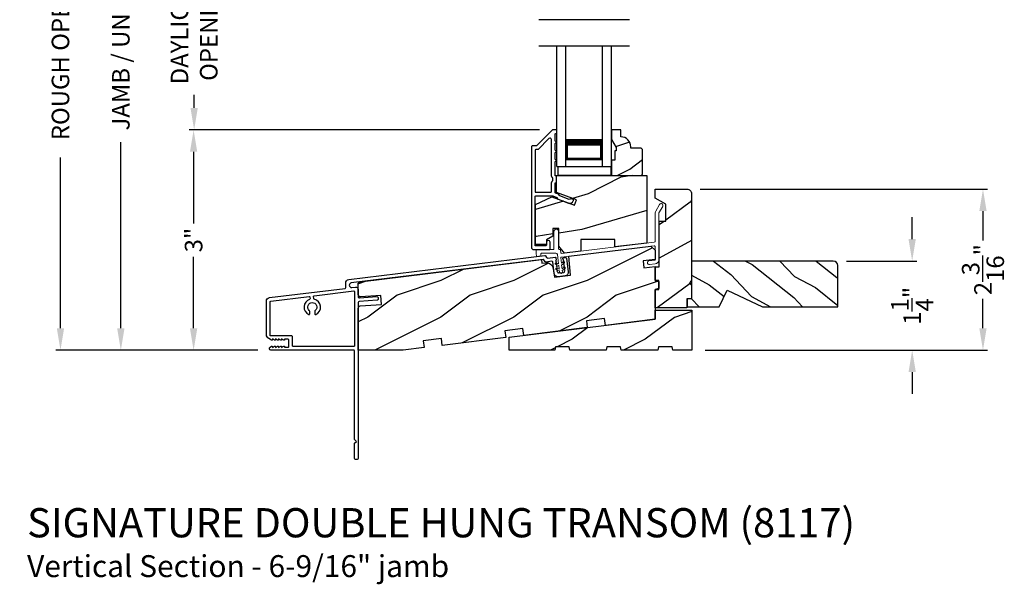
# Model space of a CAD drawing. Extents: x 34 to 102, y 44 to 88.
# Drawn here: x 71.7 to 85.2, y 65.7 to 73.5 of the extents above; entities that cross this region are included whole.
import ezdxf

# ---------------------------------------------------------------- set-up
doc = ezdxf.new("R2010")
doc.units = 0
doc.header["$LTSCALE"] = 4
doc.header["$MEASUREMENT"] = 0
doc.header["$PDMODE"] = 3
doc.layers.get('0').update_dxf_attribs({"linetype": 'CONTINUOUS'})
doc.layers.get('DEFPOINTS').update_dxf_attribs({"color": 3, "linetype": 'CONTINUOUS'})
doc.layers.add('Dim', color=7, linetype='CONTINUOUS')
doc.styles.add('Arial', font='arial.ttf')
doc.styles.get("Standard").update_dxf_attribs({"font": 'arial.ttf'})
doc.dimstyles.get("Standard").update_dxf_attribs({"dimtxt": 0.24, "dimasz": 0.3, "dimexe": 0.0625, "dimexo": 0.18, "dimgap": 0.09, "dimtad": 0, "dimdec": 4, "dimzin": 0, "dimdsep": 46, "dimlunit": 4, "dimtxsty": 'Standard', "dimcen": 0, "dimadec": 0, "dimazin": 0, "dimtfac": 1, "dimtdec": 4, "dimtofl": 0, "dimtmove": 2, "dimatfit": 3, "dimfxl": 1, "dimtolj": 1, "dimtzin": 0, "dimarcsym": 0})

# ---------------------------------------------------------------- blocks, each defined once
blk = doc.blocks.new('*D330')
at = {"layer": 'DEFPOINTS', "color": 0, "transparency": 16777216}
for p in [(73.125, 78.105), (75.187, 78.105), (75.18, 68.934)]:
    blk.add_point(p, dxfattribs=at)
at = {"layer": 'Dim', "color": 0, "lineweight": -2, "transparency": 16777216}
for p, q in [((75.007, 78.105), (73.062, 78.105)), ((73.125, 77.805), (73.125, 75.26)), ((73.125, 69.234), (73.125, 71.78)), ((75, 68.934), (73.062, 68.934))]:
    blk.add_line(p, q, dxfattribs=at)
at = {"layer": 'Dim', "color": 0, "transparency": 16777216}
for points in [[(73.075, 77.805), (73.175, 77.805), (73.125, 78.105)], [(73.075, 69.234), (73.175, 69.234), (73.125, 68.934)]]:
    blk.add_solid(points, dxfattribs=at)
at = {"layer": 'Dim', "color": 0, "transparency": 16777216, "insert": (73.125, 73.52), "char_height": 0.24, "attachment_point": 5, "rotation": 90}
blk.add_mtext('\\A1;JAMB / UNIT HEIGHT', dxfattribs=at)
blk = doc.blocks.new('*D332')
at = {"layer": 'DEFPOINTS', "color": 0, "transparency": 16777216}
for p in [(79.064, 74.73), (74.128, 71.95), (79.035, 71.95)]:
    blk.add_point(p, dxfattribs=at)
at = {"layer": 'Dim', "color": 0, "lineweight": -2, "transparency": 16777216}
for p, q in [((78.884, 74.73), (74.065, 74.73)), ((74.128, 74.43), (74.128, 74.252)), ((74.128, 72.25), (74.128, 72.428)), ((78.855, 71.95), (74.065, 71.95))]:
    blk.add_line(p, q, dxfattribs=at)
at = {"layer": 'Dim', "color": 0, "transparency": 16777216}
for points in [[(74.078, 74.43), (74.178, 74.43), (74.128, 74.73)], [(74.078, 72.25), (74.178, 72.25), (74.128, 71.95)]]:
    blk.add_solid(points, dxfattribs=at)
at = {"layer": 'Dim', "color": 0, "transparency": 16777216, "insert": (74.128, 73.34), "char_height": 0.24, "attachment_point": 5, "rotation": 90}
blk.add_mtext('\\A1;DAYLIGHT \\POPENING', dxfattribs=at)
blk = doc.blocks.new('*D337')
at = {"layer": 'DEFPOINTS', "color": 0, "transparency": 16777216}
for p in [(74.121, 71.95), (79.035, 71.95), (75.18, 68.934)]:
    blk.add_point(p, dxfattribs=at)
at = {"layer": 'Dim', "color": 0, "lineweight": -2, "transparency": 16777216}
for p, q in [((78.855, 71.95), (74.058, 71.95)), ((74.121, 71.65), (74.121, 70.67)), ((74.121, 69.234), (74.121, 70.214)), ((75, 68.934), (74.058, 68.934))]:
    blk.add_line(p, q, dxfattribs=at)
at = {"layer": 'Dim', "color": 0, "transparency": 16777216}
for points in [[(74.071, 71.65), (74.171, 71.65), (74.121, 71.95)], [(74.071, 69.234), (74.171, 69.234), (74.121, 68.934)]]:
    blk.add_solid(points, dxfattribs=at)
at = {"layer": 'Dim', "color": 0, "transparency": 16777216, "insert": (74.121, 70.442), "char_height": 0.24, "attachment_point": 5, "rotation": 90}
blk.add_mtext('\\A1;3"', dxfattribs=at)
blk = doc.blocks.new('*D338')
at = {"layer": 'DEFPOINTS', "color": 0, "transparency": 16777216}
for p in [(75.187, 78.605), (72.299, 68.934), (75.18, 68.934)]:
    blk.add_point(p, dxfattribs=at)
at = {"layer": 'Dim', "color": 0, "lineweight": -2, "transparency": 16777216}
for p, q in [((75.007, 78.605), (72.237, 78.605)), ((72.299, 78.305), (72.299, 75.967)), ((72.299, 69.234), (72.299, 71.573)), ((75, 68.934), (72.237, 68.934))]:
    blk.add_line(p, q, dxfattribs=at)
at = {"layer": 'Dim', "color": 0, "transparency": 16777216}
for points in [[(72.249, 78.305), (72.349, 78.305), (72.299, 78.605)], [(72.249, 69.234), (72.349, 69.234), (72.299, 68.934)]]:
    blk.add_solid(points, dxfattribs=at)
at = {"layer": 'Dim', "color": 0, "transparency": 16777216, "insert": (72.299, 73.77), "char_height": 0.24, "attachment_point": 5, "rotation": 90}
blk.add_mtext('\\A1;ROUGH OPENING HEIGHT', dxfattribs=at)
blk = doc.blocks.new('*D342')
at = {"layer": 'DEFPOINTS', "color": 0, "transparency": 16777216}
for p in [(80.873, 71.139), (84.923, 71.139), (80.939, 68.935)]:
    blk.add_point(p, dxfattribs=at)
at = {"layer": 'Dim', "color": 0, "lineweight": -2, "transparency": 16777216}
for p, q in [((81.053, 71.139), (84.985, 71.139)), ((84.923, 70.839), (84.923, 70.435)), ((84.923, 69.235), (84.923, 69.638)), ((81.119, 68.935), (84.985, 68.935))]:
    blk.add_line(p, q, dxfattribs=at)
at = {"layer": 'Dim', "color": 0, "transparency": 16777216}
for points in [[(84.873, 70.839), (84.973, 70.839), (84.923, 71.139)], [(84.873, 69.235), (84.973, 69.235), (84.923, 68.935)]]:
    blk.add_solid(points, dxfattribs=at)
at = {"layer": 'Dim', "color": 0, "transparency": 16777216, "insert": (84.923, 70.037), "char_height": 0.24, "attachment_point": 5, "rotation": 90}
blk.add_mtext('\\A1;2{\\H1x;\\S3/16;}"', dxfattribs=at)
blk = doc.blocks.new('*D343')
at = {"layer": 'DEFPOINTS', "color": 0, "transparency": 16777216}
for p in [(82.874, 70.154), (80.939, 68.935), (83.954, 68.935)]:
    blk.add_point(p, dxfattribs=at)
at = {"layer": 'Dim', "color": 0, "lineweight": -2, "transparency": 16777216}
for p, q in [((83.954, 70.454), (83.954, 70.754)), ((83.054, 70.154), (84.017, 70.154)), ((81.119, 68.935), (84.017, 68.935)), ((83.954, 68.635), (83.954, 68.335))]:
    blk.add_line(p, q, dxfattribs=at)
at = {"layer": 'Dim', "color": 0, "transparency": 16777216}
for points in [[(83.904, 70.454), (84.004, 70.454), (83.954, 70.154)], [(83.904, 68.635), (84.004, 68.635), (83.954, 68.935)]]:
    blk.add_solid(points, dxfattribs=at)
at = {"layer": 'Dim', "color": 0, "transparency": 16777216, "insert": (83.954, 69.542), "char_height": 0.24, "attachment_point": 5, "rotation": 90}
blk.add_mtext('\\A1;1{\\H1x;\\S1/4;}"', dxfattribs=at)
blk = doc.blocks.new('A$C199A67B7')
for p, q in [((0, 0), (0, 1.645)), ((0.125, 0), (0.125, 1.645)), ((0.625, 0), (0.625, 1.645)), ((0.75, 0), (0.75, 1.645)), ((0.623, 0.375), (0.623, 0.089)), ((0.623, 0.089), (0.125, 0.089)), ((0, 0), (0.125, 0)), ((0.625, 0), (0.75, 0))]:
    blk.add_line(p, q)
for points, const_width in [([(0.623, 0.33), (0.125, 0.33)], 0.09), ([(0.14, 0.089), (0.14, 0.33)], 0.03), ([(0.608, 0.089), (0.608, 0.33)], 0.03), ([(0.608, 0.104), (0.14, 0.104)], 0.03)]:
    blk.add_lwpolyline(points, dxfattribs=dict(const_width=const_width))
blk = doc.blocks.new('A$C3EBB3393')
at = {"color": 7, "linetype": 'Continuous', "lineweight": 15}
for p, q in [((1.636, 0.853), (1.688, 0.943)), ((1.63, 0.444), (1.63, 0.828)), ((1.732, 0.918), (1.68, 0.828)), ((1.68, 0.828), (1.68, 0.19)), ((0.243, 0.336), (0.243, 0.576)), ((0.306, 0.576), (0.306, 0.336)), ((0.349, 0.273), (1.616, 0.429)), ((0, 0.326), (0.233, 0.326)), ((0, 0.279), (0, 0.326)), ((0.006, 0.232), (0, 0.279)), ((0.27, 0.276), (0.074, 0.276)), ((0.316, 0.326), (0.324, 0.326)), ((0.333, 0.317), (0.338, 0.282)), ((1.612, 0.378), (0.345, 0.222)), ((1.63, 0.19), (1.63, 0.362)), ((0.064, 0.239), (0.006, 0.232)), ((0.064, 0.266), (0.064, 0.239)), ((0.274, 0.147), (0.306, 0.133)), ((0.306, 0.133), (0.29, 0.258)), ((0.336, 0.211), (0.345, 0.138)), ((0.345, 0.138), (0.373, 0.159)), ((0.385, 0.143), (0.348, 0.115)), ((1.543, 0.171), (1.621, 0.18)), ((0.308, 0.11), (0.266, 0.128)), ((0.318, 0.036), (0.275, 0.054)), ((0.283, 0.072), (0.315, 0.059)), ((0.315, 0.059), (0.308, 0.11)), ((0.32, 0.018), (0.318, 0.036)), ((0.348, 0.115), (0.355, 0.063)), ((0.355, 0.063), (0.382, 0.084)), ((0.394, 0.068), (0.357, 0.041)), ((0.357, 0.041), (0.36, 0.022)), ((1.627, 0.131), (1.549, 0.121))]:
    blk.add_line(p, q, dxfattribs=at)
for centre, radius, start, end in [((1.71, 0.931), 0.025, 330.0005, 149.9986), ((1.68, 0.828), 0.05, 150.0001, 179.9997), ((0.275, 0.576), 0.0313, 0.0008, 179.9992), ((1.614, 0.444), 0.0156, 277.0018, 359.9996), ((0.074, 0.266), 0.01, 89.9958, 180.0042), ((0.233, 0.336), 0.01, 269.9982, 0.0018), ((0.27, 0.256), 0.02, 6.9981, 90.0028), ((0.316, 0.336), 0.01, 180.0011, 269.9973), ((0.324, 0.316), 0.01, 7.001, 89.9999), ((0.348, 0.283), 0.01, 187.0034, 276.9977), ((1.614, 0.362), 0.0156, 0.0008, 96.9995), ((0.27, 0.137), 0.01, 67.002, 246.9976), ((0.346, 0.212), 0.01, 96.9982, 187.0011), ((0.379, 0.151), 0.01, 307.0007, 127.0013), ((1.546, 0.146), 0.025, 97.0004, 277), ((1.62, 0.19), 0.01, 276.9989, 359.9983), ((1.62, 0.19), 0.06, 277.0003, 359.9993), ((0.279, 0.063), 0.01, 66.9991, 246.9991), ((0.34, 0.02), 0.02, 187.0007, 7.0005), ((0.388, 0.076), 0.01, 307, 127)]:
    blk.add_arc(centre, radius, start, end, dxfattribs=at)

msp = doc.modelspace()

# ---------------------------------------------------------------- hatches: boundary and pattern name
h = msp.add_hatch()
h.set_pattern_fill('WOOD2', color=256, scale=0.75, style=0, pattern_type=2)
h.set_pattern_definition([(216.8699, (103.64146, -0.36628), (2.24999994, 1.5000001), [0.375, -3.375]), (206.5651, (104.09146, -0.59128), (-0.7499994, -0.750001), [0.8385255, -0.8385255]), (198.4349, (104.09146, -0.96628), (-1.5000003, -0.7499988), [0.474342, -1.8973665])])
edge = h.paths.add_edge_path()
edge.add_line((79.90224, 71.708), (79.90224, 71.661))
edge.add_line((79.90224, 71.661), (79.88624, 71.661))
edge.add_line((79.88624, 71.661), (79.88624, 71.536))
edge.add_line((79.88624, 71.536), (79.83924, 71.536))
edge.add_line((79.83924, 71.536), (79.83924, 71.325))
edge.add_line((79.83924, 71.325), (80.24424, 71.325))
edge.add_line((80.24424, 71.325), (80.26424, 71.345))
edge.add_line((80.26424, 71.345), (80.26424, 71.68))
edge.add_line((80.26424, 71.68), (80.24424, 71.7))
edge.add_line((80.24424, 71.7), (80.10424, 71.7))
edge.add_line((80.10424, 71.7), (80.10424, 71.71608))
edge.add_arc((79.96424, 71.71608), 0.14, 0, 87.953284)
edge.add_line((79.96924, 71.856), (79.96924, 71.95))
edge.add_line((79.96924, 71.95), (79.83924, 71.95))
edge.add_line((79.83924, 71.95), (79.83924, 71.81711))
edge.add_line((79.83924, 71.81711), (79.90224, 71.708))
h = msp.add_hatch()
h.set_pattern_fill('WOOD2', color=256, angle=350, pattern_type=2)
h.set_pattern_definition([(206.8699, (86.86757, 18.29724), (3.30171955, 1.4486711), [0.5, -4.5]), (196.5651, (87.40636, 17.8976), (-1.1584553, -0.811161), [1.118034, -1.118034]), (188.4349, (87.31954, 17.4052), (-2.1432638, -0.6375097), [0.632456, -2.529822])])
h.paths.add_polyline_path([(80.32088, 71.325), (79.08888, 71.325), (79.08888, 71.09147), (79.36138, 70.99229), (79.33466, 70.91887), (79.02111, 71.033), (78.79888, 70.92937), (78.79888, 70.381), (78.94888, 70.381), (78.94888, 70.44349), (79.03788, 70.49488), (79.03788, 70.59975), (79.11763, 70.59975), (79.11763, 70.35612), (79.19588, 70.26286), (79.42088, 70.29049), (79.42088, 70.45), (79.88338, 70.45), (79.88338, 70.34728), (80.32088, 70.40099)])
h = msp.add_hatch()
h.set_pattern_fill('WOOD2', color=256, angle=10, pattern_type=2)
h.set_pattern_definition([(226.8699, (86.52028, 18.43615), (2.6071268, 2.49056015), [0.5, -4.5]), (216.5651, (87.16325, 18.2449), (-0.8111585, -1.158457), [1.118034, -1.118034]), (208.4349, (87.25008, 17.7525), (-1.795968, -1.3321026), [0.632456, -2.529822])])
h.paths.add_polyline_path([(80.93588, 71.07635, 0.41421356), (80.87338, 71.13885), (80.43888, 71.13885), (80.43888, 71.01385), (80.58264, 70.93085), (80.58264, 70.70077), (80.49388, 70.70077), (80.49388, 70.07635), (80.43888, 70.07635), (80.43888, 69.88885), (80.48576, 69.88885), (80.48576, 69.76385), (80.43888, 69.76385), (80.43888, 69.51385), (80.87088, 69.51385), (80.87088, 69.63885), (80.93588, 69.63885), (80.93588, 69.82635), (80.90463, 69.8576), (80.93588, 69.88885)])
h = msp.add_hatch()
h.set_pattern_fill('WOOD2', color=256, style=0, pattern_type=2)
h.set_pattern_definition([(216.8699, (100.90336, 6.68508), (2.9999999, 2.0000001), [0.5, -4.5]), (206.5651, (101.50336, 6.3851), (-0.9999992, -1.0000013), [1.118034, -1.118034]), (198.4349, (101.50336, 5.88508), (-2.0000004, -0.9999984), [0.632456, -2.529822])])
edge = h.paths.add_edge_path()
edge.add_line((77.27464, 68.96908), (76.98786, 68.93387))
edge.add_line((76.98786, 68.93387), (76.37288, 68.93387))
edge.add_line((76.37288, 68.93387), (76.37288, 69.50815))
edge.add_arc((76.40413, 69.50815), 0.03125, 94.001086, 179.998898, ccw=False)
edge.add_line((76.40195, 69.53933), (76.69096, 69.55953))
edge.add_line((76.69096, 69.55953), (76.68224, 69.68423))
edge.add_line((76.68224, 69.68423), (76.40631, 69.66494))
edge.add_arc((76.40413, 69.69611), 0.03125, 179.99925, 274.000721, ccw=False)
edge.add_line((76.37288, 69.69611), (76.37288, 69.83822))
edge.add_arc((76.40413, 69.83822), 0.03125, 96.999662, 180.00179, ccw=False)
edge.add_line((76.40032, 69.86924), (78.88105, 70.17383))
edge.add_line((78.88105, 70.17383), (78.88714, 70.1242))
edge.add_line((78.88714, 70.1242), (78.93888, 70.13056))
edge.add_arc((78.95031, 70.0375), 0.09375, 8.999989, 96.999656, ccw=False)
edge.add_line((79.04291, 70.05217), (79.06161, 69.93405))
edge.add_line((79.06161, 69.93405), (79.27873, 69.96071))
edge.add_line((79.27873, 69.96071), (79.25606, 70.21988))
edge.add_line((79.25606, 70.21988), (80.37638, 70.35743))
edge.add_line((80.37638, 70.35743), (80.43888, 70.30242))
edge.add_line((80.43888, 70.30242), (80.43888, 70.1762))
edge.add_line((80.43888, 70.1762), (80.27237, 70.15575))
edge.add_line((80.27237, 70.15575), (80.2838, 70.0627))
edge.add_line((80.2838, 70.0627), (80.43888, 70.08175))
edge.add_line((80.43888, 70.08175), (80.43888, 69.88885))
edge.add_line((80.43888, 69.88885), (80.48576, 69.87629))
edge.add_line((80.48576, 69.87629), (80.48576, 69.77641))
edge.add_line((80.48576, 69.77641), (80.43888, 69.76385))
edge.add_line((80.43888, 69.76385), (80.43888, 69.3576))
edge.add_line((80.43888, 69.3576), (79.75601, 69.27375))
edge.add_line((79.75601, 69.27375), (79.74455, 69.36705))
edge.add_line((79.74455, 69.36705), (79.49642, 69.33658))
edge.add_line((79.49642, 69.33658), (79.50787, 69.24329))
edge.add_line((79.50787, 69.24329), (78.6394, 69.13665))
edge.add_line((78.6394, 69.13665), (78.62794, 69.22995))
edge.add_line((78.62794, 69.22995), (78.3798, 69.19948))
edge.add_line((78.3798, 69.19948), (78.39126, 69.10618))
edge.add_line((78.39126, 69.10618), (77.52278, 68.99955))
edge.add_line((77.52278, 68.99955), (77.51133, 69.09285))
edge.add_line((77.51133, 69.09285), (77.26319, 69.06238))
edge.add_line((77.26319, 69.06238), (77.27464, 68.96908))
h = msp.add_hatch()
h.set_pattern_fill('WOOD2', color=256, scale=0.65, angle=115, style=0)
h.set_pattern_definition([(331.8699, (40.36937, 87.6655), (-2.0023058, 1.21789636), [0.325, -2.925]), (321.5651, (40.38128, 88.10137), (0.8638025, -0.3143973), [0.726722, -0.726722]), (313.4349, (40.67583, 88.23872), (1.138503, -0.90349895), [0.411096, -1.644384])])
edge = h.paths.add_edge_path()
edge.add_line((81.90719, 69.52885), (82.93588, 69.52885))
edge.add_line((82.93588, 69.52885), (82.93588, 70.09185))
edge.add_arc((82.87388, 70.09185), 0.062, 0, 90)
edge.add_line((82.87388, 70.15385), (80.93588, 70.15385))
edge.add_line((80.93588, 70.15385), (80.93588, 69.63885))
edge.add_line((80.93588, 69.63885), (80.87288, 69.63885))
edge.add_line((80.87288, 69.63885), (80.87288, 69.52885))
edge.add_line((80.87288, 69.52885), (81.31507, 69.52885))
edge.add_line((81.31507, 69.52885), (81.42107, 69.75585))
edge.add_line((81.42107, 69.75585), (81.90719, 69.52885))
h = msp.add_hatch()
h.set_pattern_fill('WOOD2', color=256, style=0, pattern_type=2)
h.set_pattern_definition([(216.8699, (86.7, 18.38189), (2.9999999, 2.0000001), [0.5, -4.5]), (206.5651, (87.3, 18.0819), (-0.999999, -1.0000013), [1.118034, -1.118034]), (198.4349, (87.3, 17.5819), (-2.0000004, -0.9999984), [0.632456, -2.529822])])
h.paths.add_polyline_path([(79.07215, 68.98147), (79.06388, 68.9346), (78.43888, 68.9346), (78.43888, 69.11203), (80.43888, 69.3576), (80.43888, 69.4826), (80.93888, 69.4826), (80.93888, 68.9346), (80.67747, 68.9346), (80.66921, 68.98147), (80.48121, 68.98147), (80.47294, 68.9346), (79.97294, 68.9346), (79.96468, 68.98147), (79.77668, 68.98147), (79.76841, 68.9346), (79.26841, 68.9346), (79.26015, 68.98147)])

# ---------------------------------------------------------------- linework, layer by layer
for p, q in [((80.08773, 73.45855), (78.84516, 73.45855)), ((80.08773, 73.09395), (78.84516, 73.09395))]:
    msp.add_line(p, q)
for points in [[(78.77549, 70.31135), (78.99025, 70.31135, 0.4142118), (79.00025, 70.32135), (79.00025, 70.41135, 0.99999213), (78.95025, 70.41135), (78.95025, 70.37135, -0.41418235), (78.94025, 70.36135), (78.80424, 70.36135, -0.41418846), (78.79424, 70.37135), (78.79424, 71.03535, -0.41421234), (78.80424, 71.04535), (79.03441, 71.04535), (79.09072, 71.02485, -0.19889898), (79.09637, 71.01968), (79.10252, 71.00649, 0.19894559), (79.10816, 71.00131), (79.25246, 70.9488, 0.41420877), (79.31655, 70.97868), (79.31865, 70.98446, 0.414214), (79.31268, 70.99728), (79.28448, 71.00754, 0.41416158), (79.27167, 71.00156), (79.27298, 71.00518, -0.41418664), (79.26017, 70.9992), (79.13144, 71.04605, -0.19896123), (79.12579, 71.05122), (79.11964, 71.06442, 0.19890341), (79.114, 71.06959), (79.07447, 71.08398, -0.31528529), (79.06789, 71.09337), (79.06789, 71.21597, -0.4141845), (79.07789, 71.22597), (79.07889, 71.22597, 0.41424209), (79.08889, 71.23597), (79.08889, 71.30972, 0.41421407), (79.07889, 71.31972), (79.07789, 71.31972, -0.41423569), (79.06789, 71.32972), (79.06789, 71.51535, 1.00002161), (79.06789, 71.54535), (79.06789, 71.64035, 1.00002161), (79.06789, 71.67035), (79.06789, 71.76535, 1.00000611), (79.06789, 71.79535), (79.06789, 71.89035, -0.41421223), (79.07789, 71.90035), (79.07925, 71.90035, 0.41421407), (79.08925, 71.91035), (79.08925, 71.94035, 0.41424209), (79.07925, 71.95035), (79.03489, 71.95035, 0.19891328), (79.02782, 71.94742), (78.81367, 71.73328, -0.19890181), (78.8066, 71.73035), (78.75424, 71.73035, 0.41421234), (78.74424, 71.72035), (78.74424, 70.3426, 0.41421222), (78.77549, 70.31135)], [(80.87338, 71.13885, -0.41421736), (80.93588, 71.07635), (80.93588, 69.88885), (80.90463, 69.8576), (80.93588, 69.82635), (80.93588, 69.63885), (80.87088, 69.63885), (80.87088, 69.51385), (80.43888, 69.51385), (80.43888, 69.76385), (80.48576, 69.76385), (80.48576, 69.88885), (80.43888, 69.88885), (80.43888, 70.07635), (80.49388, 70.07635), (80.49388, 70.70077), (80.58264, 70.70077), (80.58264, 70.93085), (80.43888, 71.01385), (80.43888, 71.13885), (80.87338, 71.13885)], [(75.47288, 69.11942, 0.41425282), (75.46288, 69.12942), (75.17688, 69.12942, -0.41425282), (75.16688, 69.13942), (75.16688, 69.59509, -0.37885203), (75.17566, 69.60502), (75.70082, 69.6695, -0.42260623), (75.712, 69.66051), (75.71387, 69.64056, -0.34350932), (75.70726, 69.6302, 0.66452915), (75.69549, 69.4231, 0.5545364), (75.70988, 69.43208), (75.70988, 69.46268, 0.21342271), (75.70322, 69.47759, -2.61803488), (75.78655, 69.47759, 0.2134391), (75.77988, 69.46268), (75.77988, 69.43208, 0.55454504), (75.79427, 69.4231, 0.70191029), (75.77152, 69.63348, -0.3198078), (75.76393, 69.64226), (75.76159, 69.66717, -0.4058221), (75.77033, 69.67803), (76.31166, 69.7445, -0.45038969), (76.32288, 69.73458), (76.32288, 68.99418, -0.41421845), (76.31288, 68.98418), (75.48288, 68.98418, -0.41419771), (75.47288, 68.99418), (75.47288, 69.11942)]]:
    msp.add_lwpolyline(points, format="xyb")
for points in [[(78.79424, 71.67035), (78.79424, 71.10535, 0.41421234), (78.80424, 71.09535), (79.00789, 71.09535, 0.4142118), (79.01789, 71.10535), (79.01789, 71.21597, -0.21922012), (79.03539, 71.25397, 0.21921781), (79.03889, 71.26157), (79.03889, 71.28413, 0.21921781), (79.03539, 71.29173, -0.21922728), (79.01789, 71.32972), (79.01789, 71.81849, 0.6681612), (78.98374, 71.83264), (78.83438, 71.68328, -0.19895869), (78.82731, 71.68035), (78.80424, 71.68035, 0.41421234)], [(79.90224, 71.708), (79.90224, 71.661), (79.88624, 71.661), (79.88624, 71.536), (79.83924, 71.536), (79.83924, 71.325), (80.24424, 71.325), (80.26424, 71.345), (80.26424, 71.68), (80.24424, 71.7), (80.10424, 71.7), (80.10424, 71.71608, 0.40378913), (79.96924, 71.856), (79.96924, 71.95), (79.83924, 71.95), (79.83924, 71.81711)], [(77.27464, 68.96908), (76.98786, 68.93387), (76.37288, 68.93387), (76.37288, 69.50815, -0.39389945), (76.40195, 69.53933), (76.69096, 69.55953), (76.68224, 69.68423), (76.40631, 69.66494, -0.43482001), (76.37288, 69.69611), (76.37288, 69.83822, -0.37887673), (76.40032, 69.86924), (78.88105, 70.17383), (78.88714, 70.1242), (78.93888, 70.13056, -0.40402453), (79.04291, 70.05217), (79.06161, 69.93405), (79.27873, 69.96071), (79.25606, 70.21988), (80.37638, 70.35743), (80.43888, 70.30242), (80.43888, 70.1762), (80.27237, 70.15575), (80.2838, 70.0627), (80.43888, 70.08175), (80.43888, 69.88885), (80.48576, 69.87629), (80.48576, 69.77641), (80.43888, 69.76385), (80.43888, 69.3576), (79.75601, 69.27375), (79.74455, 69.36705), (79.49642, 69.33658), (79.50787, 69.24329), (78.6394, 69.13665), (78.62794, 69.22995), (78.3798, 69.19948), (78.39126, 69.10618), (77.52278, 68.99955), (77.51133, 69.09285), (77.26319, 69.06238)], [(75.17988, 68.93418, -0.76732085), (75.16838, 68.97709), (75.18688, 68.98777, -0.57730166), (75.19888, 68.98085), (75.19888, 68.97045), (75.22888, 68.98777, -0.57732283), (75.24088, 68.98085), (75.24088, 68.97045), (75.27088, 68.98777, -0.57730166), (75.28288, 68.98085), (75.28288, 68.97045), (75.31486, 68.98892, -0.49131018), (75.32488, 68.98118), (75.32488, 68.97045), (75.35686, 68.98892, -0.49128702), (75.36688, 68.98118), (75.36688, 68.97418), (75.41288, 68.97418, 0.41425282), (75.42288, 68.98418), (75.42288, 69.07418, 0.41425282), (75.41288, 69.08418), (75.36688, 69.08418), (75.36688, 69.07718, -0.49128702), (75.35686, 69.06944), (75.32488, 69.0879), (75.32488, 69.07718, -0.49131018), (75.31486, 69.06944), (75.28288, 69.0879), (75.28288, 69.0775, -0.57735055), (75.27088, 69.07058), (75.24088, 69.0879), (75.24088, 69.0775, -0.57737172), (75.22888, 69.07058), (75.19888, 69.0879), (75.19888, 69.0775, -0.57735055), (75.18688, 69.07058), (75.14813, 69.09295, -0.26795373), (75.11688, 69.14708), (75.11688, 69.60394, -0.3788588), (75.16079, 69.65357), (76.1931, 69.78032, 0.3788745), (76.20188, 69.79024), (76.20188, 69.85101, -0.37887555), (76.24579, 69.90064), (78.92528, 70.22964, -0.26803114), (78.93449, 70.22573), (78.95186, 70.20267, 0.26793543), (78.97027, 70.19486), (79.06802, 70.20686, -0.41421503), (79.07916, 70.19816), (79.08307, 70.16634), (79.07343, 70.15908), (79.0861, 70.14226), (79.07647, 70.135), (79.08895, 70.11843), (79.07939, 70.11122), (79.09168, 70.09491), (79.0826, 70.08807), (79.09534, 70.07118), (79.08579, 70.06399), (79.09755, 70.04837), (79.08766, 70.04092), (79.1006, 70.02375), (79.09183, 70.01715), (79.10325, 70.002), (79.10354, 69.99965, 0.41425926), (79.11468, 69.99094), (79.18788, 69.99993, 0.41423093), (79.19659, 70.01107), (79.1963, 70.01343), (79.20371, 70.03088), (79.19361, 70.03517), (79.20201, 70.05496), (79.19061, 70.0598), (79.19824, 70.07779), (79.18724, 70.08246), (79.19551, 70.10194), (79.18505, 70.10638), (79.19303, 70.12518), (79.182, 70.12986), (79.19011, 70.14895), (79.179, 70.15367), (79.18723, 70.17305), (79.17612, 70.17777), (79.17465, 70.18973, -0.41423093), (79.18336, 70.20087), (79.21314, 70.20453, -0.4141285), (79.22428, 70.19582), (79.24743, 70.00724, -0.41422122), (79.2039, 69.95152), (79.11085, 69.94009, -0.41421482), (79.05513, 69.98363), (79.03563, 70.14244, 0.414127), (79.02449, 70.15114), (78.94198, 70.14101, -0.2679401), (78.93278, 70.14492), (78.91193, 70.17258, 0.26793437), (78.90272, 70.17649), (76.27907, 69.85435, 0.378866), (76.25163, 69.82333), (76.25163, 69.82283, 0.45046507), (76.28669, 69.79181), (76.33782, 69.79809, -0.45049446), (76.37288, 69.76707), (76.37288, 69.66698, 0.43482679), (76.3896, 69.65139), (76.62758, 69.66804, -0.41418287), (76.64466, 69.65319), (76.64592, 69.63523, -0.41422112), (76.63107, 69.61816), (76.38742, 69.60112, 0.39392112), (76.37288, 69.58553), (76.37288, 67.4507, -0.41421356), (76.35788, 67.4357), (76.33788, 67.4357, -0.41421356), (76.32288, 67.4507), (76.32288, 67.6607), (76.34788, 67.6857), (76.32288, 67.7107), (76.32288, 68.92418, 0.41421845), (76.31288, 68.93418)], [(81.90719, 69.52885), (82.93588, 69.52885), (82.93588, 70.09185, 0.41421356), (82.87388, 70.15385), (80.93588, 70.15385), (80.93588, 69.63885), (80.87288, 69.63885), (80.87288, 69.52885), (81.31507, 69.52885), (81.42107, 69.75585)]]:
    msp.add_lwpolyline(points, format="xyb", close=True)
for points in [[(79.11025, 71.325), (79.11025, 71.44895), (79.83225, 71.44895), (79.83225, 71.325)], [(79.88338, 70.34728), (79.88338, 70.45), (79.42088, 70.45), (79.42088, 70.29049), (79.19588, 70.26286), (79.11763, 70.35612), (79.11763, 70.59975), (79.03788, 70.59975), (79.03788, 70.49488), (78.94888, 70.44349), (78.94888, 70.381), (78.79888, 70.381), (78.79888, 70.92937), (79.02111, 71.033), (79.33466, 70.91887), (79.36138, 70.99229), (79.08888, 71.09147), (79.08888, 71.325), (80.32088, 71.325), (80.32088, 70.40099)], [(79.07215, 68.98147), (79.06388, 68.9346), (78.43888, 68.9346), (78.43888, 69.11203), (80.43888, 69.3576), (80.43888, 69.4826), (80.93888, 69.4826), (80.93888, 68.9346), (80.67747, 68.9346), (80.66921, 68.98147), (80.48121, 68.98147), (80.47294, 68.9346), (79.97294, 68.9346), (79.96468, 68.98147), (79.77668, 68.98147), (79.76841, 68.9346), (79.26841, 68.9346), (79.26015, 68.98147)]]:
    msp.add_lwpolyline(points, close=True)

# ---------------------------------------------------------------- block references
for name, p in [('A$C199A67B7', (79.08924, 71.44895)), ('A$C3EBB3393', (78.80918, 69.98522))]:
    msp.add_blockref(name, p)

# ---------------------------------------------------------------- texts
at = {"style": 'Arial'}
for s, height, p in [('%%USIGNATURE DOUBLE HUNG TRANSOM (8117)', 0.4, (71.84241, 66.37218)), ('Vertical Section - 6-9/16" jamb', 0.3, (71.84201, 65.82814))]:
    msp.add_text(s, height=height, dxfattribs=at).set_placement(p)

# ---------------------------------------------------------------- dimensions: what is measured, and where the dimension line sits
at = {"layer": 'Dim'}
for base, p1, p2, text, override, picture, middle in [((72.29927, 68.93418), (75.18697, 78.60529), (75.17988, 68.93418), 'ROUGH OPENING HEIGHT', {"dimrnd": 0.0005, "dimpost": '\\X', "dimtdec": 3, "dimtmove": 0}, '*D338', (72.29927, 73.76973)), ((73.12474, 78.10529), (75.17988, 68.93418), (75.18697, 78.10529), 'JAMB / UNIT HEIGHT', {"dimrnd": 0.0005, "dimpost": '\\X', "dimtdec": 3, "dimtmove": 0}, '*D330', (73.12474, 73.51973)), ((74.1277, 71.95035), (79.06365, 74.73029), (79.03489, 71.95035), 'DAYLIGHT \\POPENING', {"dimrnd": 0.0005, "dimpost": '\\X', "dimtdec": 3}, '*D332', (74.1277, 73.34032))]:
    dim = msp.add_linear_dim(base=base, p1=p1, p2=p2, angle=90, text=text, dimstyle='Standard', override=override, dxfattribs=at)
    dim.commit()
    dim.dimension.update_dxf_attribs({"geometry": picture, "text_midpoint": middle})
for base, p1, p2, picture, middle in [((74.12061, 71.95035), (75.17988, 68.93418), (79.03489, 71.95035), '*D337', (74.12061, 70.44226)), ((84.922514, 71.138848), (80.938881, 68.934599), (80.873381, 71.138848), '*D342', (84.922514, 70.036723))]:
    dim = msp.add_linear_dim(base=base, p1=p1, p2=p2, angle=90, dimstyle='Standard', override={"dimrnd": 0.0005, "dimpost": '\\X', "dimtdec": 3}, dxfattribs=at)
    dim.commit()
    dim.dimension.update_dxf_attribs({"geometry": picture, "text_midpoint": middle})
dim = msp.add_linear_dim(base=(83.95419489, 68.93459868), p1=(82.87388156, 70.15384867), p2=(80.93888145, 68.93459868), angle=90, dimstyle='Standard', override={"dimrnd": 0.0005, "dimpost": '\\X', "dimtdec": 3}, dxfattribs=at)
dim.commit()
dim.dimension.update_dxf_attribs({"geometry": '*D343', "text_midpoint": (83.95419489, 69.54166293), "dimtype": 160})

doc.saveas('drawing.dxf')
